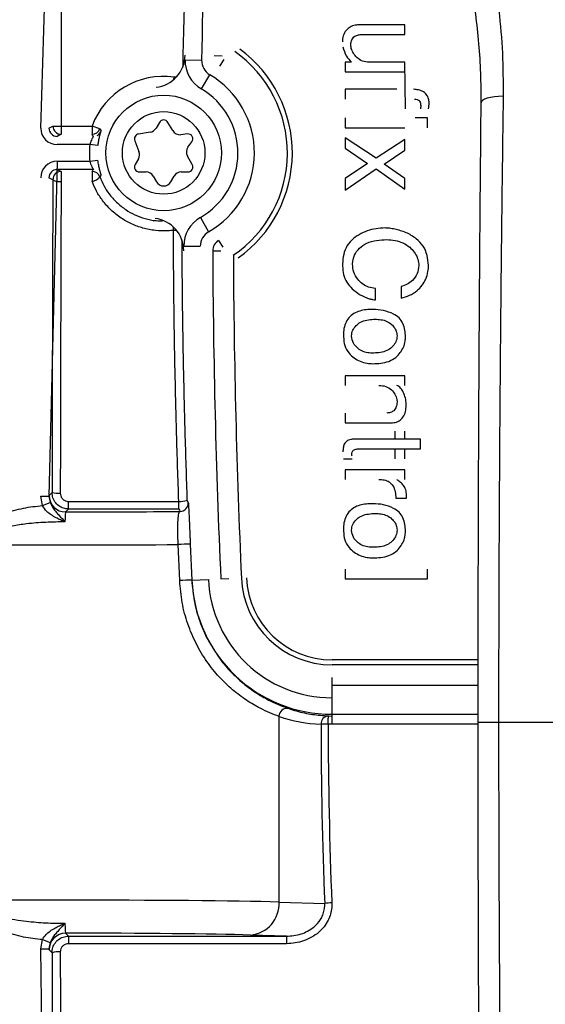
# Model space of a CAD drawing. Units: millimetres. Extents: x 10553 to 11199, y 36691 to 37321.
# Drawn here: x 10807 to 10839, y 36758 to 36817 of the extents above; entities that cross this region are included whole.
import ezdxf

# ---------------------------------------------------------------- set-up
doc = ezdxf.new("R2010")
doc.units = ezdxf.units.MM

# ---------------------------------------------------------------- blocks, each defined once
blk = doc.blocks.new('72224 - ds')
for p, q in [((49.979, 36.004), (50.724, 59.642)), ((51.224, 59.642), (51.224, 35.627)), ((72.039, 42.257), (69.347, 42.257)), ((72.039, 41.67), (72.039, 42.257)), ((69.457, 41.67), (72.039, 41.67)), ((58.731, 40.137), (59.731, 40.119)), ((60.486, 40.391), (60.976, 40.382)), ((60.828, 39.747), (61.094, 40.158)), ((68.808, 39.996), (68.432, 39.996)), ((68.432, 39.996), (68.432, 39.409)), ((72.039, 39.996), (69.887, 39.996)), ((72.087, 37.172), (72.039, 39.996)), ((68.432, 39.409), (72.039, 39.409)), ((58.059, 38.959), (58.078, 39.09)), ((58.193, 39.088), (58.078, 39.09)), ((59.716, 38.378), (60.223, 39.239)), ((71.554, 38.354), (68.432, 38.354)), ((68.432, 38.354), (68.432, 37.766)), ((73.009, 37.37), (73.009, 37.281)), ((68.432, 36.621), (68.432, 36.026)), ((73.432, 36.621), (72.68, 36.621)), ((73.432, 36.026), (73.432, 36.621)), ((50.479, 36.004), (50.724, 36.127)), ((50.724, 36.127), (53.092, 36.127)), ((53.56, 35.951), (53.092, 36.127)), ((53.092, 36.127), (53.092, 35.627)), ((57.173, 36.35), (56.971, 36)), ((57.981, 35.85), (57.692, 36.35)), ((68.432, 36.026), (72.039, 36.026)), ((51.224, 35.627), (50.979, 35.504)), ((55.68, 35.242), (55.936, 34.58)), ((56.615, 35.756), (55.914, 35.646)), ((58.871, 35.648), (58.47, 35.603)), ((68.432, 35.423), (68.432, 34.782)), ((70.318, 34.187), (68.432, 35.423)), ((72.039, 35.321), (70.318, 34.187)), ((72.039, 34.672), (72.039, 35.321)), ((52.956, 35.004), (50.979, 35.004)), ((53.453, 34.948), (52.956, 35.004)), ((58.906, 34.847), (59.146, 35.172)), ((68.432, 34.782), (69.778, 33.866)), ((70.796, 33.811), (72.039, 34.672)), ((50.979, 33.996), (50.479, 13.709)), ((50.979, 33.996), (52.956, 33.996)), ((52.956, 33.996), (53.453, 34.052)), ((55.902, 34.15), (55.7, 33.8)), ((59.165, 33.8), (58.876, 34.3)), ((53.178, 33.496), (50.979, 33.496)), ((50.979, 33.496), (51.218, 33.376)), ((69.778, 33.866), (68.432, 32.951)), ((68.432, 32.254), (70.318, 33.546)), ((70.318, 33.546), (72.039, 32.309)), ((72.039, 32.951), (70.796, 33.811)), ((50.718, 32.876), (50.479, 32.996)), ((51.218, 33.376), (51.218, 32.77)), ((53.094, 33.376), (53.094, 32.77)), ((55.96, 33.35), (56.364, 33.35)), ((56.797, 33.1), (56.999, 32.75)), ((57.865, 32.75), (58.068, 33.1)), ((58.501, 33.35), (58.905, 33.35)), ((68.432, 32.951), (68.432, 32.254)), ((72.039, 32.309), (72.039, 32.951)), ((59.662, 30.591), (60.157, 29.722)), ((58.652, 28.845), (59.652, 28.849)), ((60.755, 29.206), (61.015, 28.791)), ((60.404, 28.567), (60.894, 28.57)), ((68.876, 27.769), (68.876, 27.789)), ((70.262, 25.597), (70.262, 26.294)), ((71.82, 26.402), (71.82, 25.706)), ((68.815, 23.402), (68.815, 23.423)), ((72.039, 21.008), (68.432, 21.008)), ((68.432, 21.008), (68.432, 20.421)), ((72.039, 20.421), (72.039, 21.008)), ((72.134, 19.212), (72.134, 19.281)), ((68.432, 18.747), (68.432, 18.16)), ((68.432, 18.16), (71.069, 18.16)), ((71.444, 17.644), (71.444, 17.159)), ((72.039, 17.159), (72.039, 17.644)), ((73.002, 17.159), (68.862, 17.159)), ((73.002, 16.572), (73.002, 17.159)), ((69.183, 16.572), (73.002, 16.572)), ((71.444, 16.572), (71.444, 15.977)), ((72.039, 15.977), (72.039, 16.572)), ((68.323, 15.977), (68.862, 15.977)), ((72.039, 15.316), (68.432, 15.316)), ((68.432, 15.316), (68.432, 14.729)), ((72.039, 14.729), (72.039, 15.316)), ((50.479, 13.709), (50.487, 13.755)), ((50.487, 13.755), (50.668, 13.935)), ((50.085, 13.145), (49.979, 13.709)), ((49.979, 13.709), (50.479, 13.709)), ((50.085, 13.145), (50.549, 13.325)), ((50.479, 13.709), (50.549, 13.325)), ((51.667, 12.935), (51.667, 13.391)), ((51.667, 13.391), (58.348, 13.391)), ((58.348, 12.935), (58.348, 13.391)), ((71.499, 13.595), (72.141, 13.595)), ((51.667, 12.935), (51.487, 12.755)), ((58.348, 12.935), (51.667, 12.935)), ((68.815, 11.64), (68.815, 11.66)), ((58.403, 8.599), (58.314, 10.781)), ((59.043, 10.801), (59.135, 8.621)), ((68.432, 9.301), (68.432, 8.706)), ((73.432, 8.706), (73.432, 9.301)), ((59.135, 8.621), (59.142, 8.621)), ((59.142, 8.621), (59.146, 8.621)), ((59.146, 8.621), (60.145, 8.666)), ((60.895, 8.699), (61.384, 8.721)), ((68.432, 8.706), (73.432, 8.706)), ((76.494, 3.8), (67.638, 3.8)), ((76.494, 3.5), (67.638, 3.5)), ((67.638, -0.101), (67.638, 2.74)), ((76.493, 2.25), (67.638, 2.25)), ((64.423, -10.869), (64.423, 0.374)), ((67.415, 0.401), (67.638, 0.398)), ((76.492, 0.496), (67.638, 0.496)), ((67.402, -0.098), (66.969, -0.099)), ((67.638, -0.101), (67.402, -0.098)), ((76.492, -0.101), (67.638, -0.101)), ((64.423, -10.869), (67.193, -10.953)), ((51.487, -12.755), (51.667, -12.935)), ((51.667, -12.935), (64.877, -12.935)), ((51.667, -12.935), (51.667, -13.391)), ((64.877, -12.935), (62.691, -12.868)), ((64.877, -12.935), (64.877, -13.391)), ((49.979, -13.709), (50.085, -13.145)), ((50.724, -59.642), (49.979, -13.709)), ((49.979, -13.709), (50.479, -13.709)), ((50.085, -13.145), (50.549, -13.325)), ((50.549, -13.325), (50.479, -13.709)), ((50.487, -13.755), (50.479, -13.709)), ((64.877, -13.391), (51.667, -13.391)), ((50.668, -13.935), (50.487, -13.755))]:
    blk.add_line(p, q)
at = {"flags": 128}
for points in [[(78.009, 37.94), (77.735, 37.927), (77.476, 37.901), (77.242, 37.862), (77.039, 37.811), (76.877, 37.751), (76.759, 37.683), (76.691, 37.61), (76.674, 37.534)], [(53.178, 35.504), (53.122, 35.583), (53.092, 35.627)], [(53.094, 33.376), (53.15, 33.457), (53.178, 33.496)], [(58.022, 29.814), (58.119, 29.816), (58.199, 29.821)], [(58.847, 13.452), (58.857, 13.435), (58.894, 13.365), (58.924, 13.308)], [(67.402, -0.098), (67.404, -0.001), (67.407, 0.092), (67.409, 0.178), (67.411, 0.253), (67.413, 0.315), (67.414, 0.362), (67.415, 0.391), (67.415, 0.401)]]:
    blk.add_lwpolyline(points, dxfattribs=at)
for radius in [3.5, 2.5]:
    blk.add_circle((57.432, 34.5), radius)
for centre, radius, start, end in [((561.148, 31), 502.635, 177.66921, 179.0079), ((561.148, 31), 501.5, 177.61629, 178.95808), ((57.432, 34.5), 7.5, 304.26512, 54.93867), ((57.432, 34.5), 7.8, 305.44644, 53.75735), ((56.737, 40.46), 2, 276.66057, 358.92563), ((60.731, 40.101), 2, 178.95808, 239.50881), ((60.731, 40.101), 1, 178.95808, 239.50881), ((57.432, 34.5), 4.635, 81.99951, 159.45714), ((57.432, 34.5), 5.5, 299.69498, 59.50881), ((57.432, 34.5), 4.5, 299.69498, 59.50881), ((57.432, 36.2), 0.3, 30, 150), ((51.224, 36.127), 0.5, 180.00695, 269.98651), ((53.092, 36.127), 0.5, 270.0033, 339.45384), ((53.177, 36.004), 0.5, 295.85009, 340.52592), ((63.738, 43.824), 12.867, 217.72339, 218.36491), ((56.538, 36.25), 0.5, 278.88723, 330), ((58.414, 36.1), 0.5, 210, 276.39588), ((55.96, 35.35), 0.3, 98.88723, 201.11277), ((58.905, 35.35), 0.3, 323.60412, 96.39588), ((57.432, 34.5), 4.504, 173.57125, 186.42875), ((59.309, 34.55), 0.5, 143.60412, 210), ((55.469, 34.4), 0.5, 330, 21.11277), ((55.96, 33.65), 0.3, 150, 270), ((58.905, 33.65), 0.3, 270, 30), ((51.218, 32.876), 0.5, 90.01349, 179.99305), ((51.104, 33.464), 0.703, 236.70685, 279.33919), ((53.094, 32.876), 0.5, 20.52272, 89.9967), ((52.947, 33.544), 0.788, 280.71098, 321.27996), ((63.65, 25.245), 12.756, 141.63237, 142.26505), ((56.364, 32.85), 0.5, 30, 90), ((58.501, 32.85), 0.5, 90, 150), ((57.432, 33), 0.5, 210, 330), ((56.654, 28.551), 2, 0.27816, 82.54321), ((60.652, 28.854), 2, 119.69498, 180.24571), ((77.386, 32.393), 19.535, 186.93041, 187.5857), ((60.652, 28.854), 1, 119.69498, 180.24571), ((61.154, 28.571), 0.75, 122.11444, 180.27833), ((561.148, 31), 500.75, 180.27833, 182.55248), ((561.148, 31), 499.5, 180.30951, 182.55248), ((51.488, 13.755), 1, 180.02044, 269.97956), ((51.049, 15.372), 1.486, 255.14006, 274.58371), ((58.417, 14.906), 1.516, 267.38098, 286.4927), ((58.425, 13.291), 0.5, 270.00761, 2.00359), ((58.95, 0.941), 9.86, 89.45989, 93.69858), ((59.037, -0.175), 8.796, 89.35738, 94.12796), ((67.638, 9), 8.5, 182.55248, 270), ((67.638, 9), 7.5, 182.55248, 270), ((67.638, 9), 5.5, 182.55248, 270), ((67.638, 9), 5.2, 182.55248, 270), ((64.913, 0.369), 0.491, 78.7236, 179.38401), ((67.442, -0.072), 0.474, 93.32804, 183.18785), ((62.526, -10.976), 1.9, 274.98036, 3.22421), ((67.749, -15.1), 4.184, 91.68867, 97.64051), ((51.488, -13.755), 1, 90.02044, 179.97956), ((51.049, -15.372), 1.486, 85.41629, 104.85994)]:
    blk.add_arc(centre, radius, start, end)
for centre, major_axis, ratio, start_param, end_param in [((50.979, 36.004), (-0.895, -0.447), 0.99981, 5.819644, 7.390288), ((50.979, 36.004), (0.447, 0.224), 0.999429, 2.678052, 4.248696), ((50.979, 32.996), (-0.895, 0.447), 0.99981, 5.176082, 6.746726), ((50.979, 32.996), (0.447, -0.224), 0.999429, 2.03449, 3.605134), ((53.362, 0), (0, 155), 0.017455, 1.357069, 1.48077), ((53.862, 0), (0, 154.5), 0.017512, 1.357069, 1.48077), ((51.432, 12.982), (13, 0), 0.017455, 4.71661, 5.280298), ((561.148, 371.716), (0, 682.484), 0.866047, 2.124334, 2.124581), ((51.432, 10.982), (15, 0), 0.015128, 3.665191, 5.189018), ((67.343, 9), (9.107, 0), 0.999886, 4.386034, 4.671351), ((156.458, 0), (0, 155), 0.57735, 1.571433, 1.641517), ((156.891, 0), (0, 154.5), 0.579219, 1.571433, 1.641517), ((51.432, -10.982), (15, 0), 0.015128, 0.523599, 2.617994), ((51.432, -12.982), (13, 0), 0.017455, 0.523599, 1.566576), ((53.362, 0), (0, 155), 0.017455, 1.660822, 1.790671), ((53.862, 0), (0, 154.5), 0.017512, 1.660822, 1.790671)]:
    blk.add_ellipse(centre, major_axis=major_axis, ratio=ratio, start_param=start_param, end_param=end_param)
for points, knots in [([(64.423, 67.557), (64.423, 67.557), (64.979, 67.112), (66.066, 66.188), (67.613, 64.713), (69.07, 63.158), (70.339, 61.634), (71.434, 60.166), (72.377, 58.773), (73.256, 57.342), (74.05, 55.873), (74.756, 54.356), (75.483, 52.569), (76.206, 50.492), (76.87, 48.115), (77.397, 45.662), (77.77, 43.138), (77.996, 40.553), (78.005, 38.811), (78.009, 37.94)], [0, 0, 0, 0, 0.000002, 0.060784, 0.121712, 0.18261, 0.243351, 0.292504, 0.341704, 0.390839, 0.441807, 0.49284, 0.543852, 0.618554, 0.693319, 0.768016, 0.84532, 0.922702, 1, 1, 1, 1]), ([(76.674, 37.534), (76.672, 38.133), (76.668, 39.332), (76.553, 41.123), (76.359, 42.906), (76.078, 44.69), (75.709, 46.467), (75.252, 48.238), (74.709, 49.984), (74.018, 51.877), (73.307, 53.531), (72.607, 54.965), (72.037, 56.042), (71.417, 57.12), (70.745, 58.2), (70.025, 59.271), (69.113, 60.526), (67.975, 61.95), (66.574, 63.507), (65.073, 65.006), (63.997, 65.933), (63.456, 66.398)], [0, 0, 0, 0, 0.054752, 0.109629, 0.164878, 0.22025, 0.277014, 0.333904, 0.391167, 0.448552, 0.52356, 0.561187, 0.598867, 0.637168, 0.675584, 0.714319, 0.753152, 0.814045, 0.875605, 0.937488, 1, 1, 1, 1]), ([(69.347, 42.257), (69.242, 42.253), (69.031, 42.244), (68.724, 42.143), (68.469, 41.918), (68.293, 41.6), (68.272, 41.351), (68.262, 41.226)], [0, 0, 0, 0, 0.187154, 0.373938, 0.560242, 0.780071, 1, 1, 1, 1]), ([(68.767, 41.069), (68.78, 41.166), (68.805, 41.359), (68.993, 41.573), (69.23, 41.661), (69.381, 41.667), (69.457, 41.67)], [0, 0, 0, 0, 0.279539, 0.558664, 0.778971, 1, 1, 1, 1]), ([(68.296, 40.932), (68.352, 40.735), (68.453, 40.383), (68.699, 40.114), (68.808, 39.996)], [0, 0, 0, 0, 0.559651, 1, 1, 1, 1]), ([(68.801, 40.83), (68.791, 40.874), (68.773, 40.953), (68.769, 41.034), (68.767, 41.069)], [0, 0, 0, 0, 0.5600466, 1, 1, 1, 1]), ([(69.887, 39.996), (69.749, 40.008), (69.473, 40.032), (69.152, 40.259), (68.919, 40.527), (68.84, 40.729), (68.801, 40.83)], [0, 0, 0, 0, 0.279664, 0.558989, 0.779634, 1, 1, 1, 1]), ([(73.52, 37.52), (73.514, 37.609), (73.502, 37.787), (73.383, 38.032), (73.174, 38.231), (72.884, 38.324), (72.676, 38.344), (72.572, 38.354)], [0, 0, 0, 0, 0.186897, 0.373641, 0.559521, 0.779436, 1, 1, 1, 1]), ([(72.626, 37.766), (72.684, 37.759), (72.8, 37.745), (72.95, 37.655), (73.004, 37.508), (73.007, 37.416), (73.009, 37.37)], [0, 0, 0, 0, 0.28119, 0.558791, 0.779367, 1, 1, 1, 1]), ([(78.009, 37.94), (77.984, 36.082), (77.934, 32.361), (77.871, 26.696), (77.818, 20.973), (77.784, 16.129), (77.762, 12.201), (77.747, 8.671), (77.734, 4.604), (77.732, 1.535), (77.731, 0)], [0, 0, 0, 0, 0.1503035, 0.3008608, 0.4521983, 0.6038009, 0.6820949, 0.7604254, 0.8801438, 1, 1, 1, 1]), ([(73.009, 37.281), (73.006, 37.261), (73, 37.225), (73.001, 37.188), (73.002, 37.172)], [0, 0, 0, 0, 0.55953, 1, 1, 1, 1]), ([(73.487, 37.172), (73.497, 37.237), (73.515, 37.352), (73.519, 37.469), (73.52, 37.52)], [0, 0, 0, 0, 0.560115, 1, 1, 1, 1]), ([(76.492, 0), (76.492, 1.253), (76.493, 3.76), (76.499, 7.52), (76.507, 11.279), (76.522, 15.677), (76.545, 20.706), (76.579, 26.352), (76.622, 31.973), (76.657, 35.679), (76.674, 37.534)], [0, 0, 0, 0, 0.098875, 0.197815, 0.296968, 0.396195, 0.54649, 0.697045, 0.84839, 1, 1, 1, 1]), ([(53.485, 35.171), (53.502, 35.265), (53.538, 35.456), (53.597, 35.665), (53.641, 35.808), (53.646, 35.828), (53.649, 35.838)], [0, 0, 0, 0, 0.243121, 0.49276, 0.743365, 1, 1, 1, 1]), ([(53.178, 35.504), (53.174, 35.499), (53.168, 35.487), (53.116, 35.405), (53.052, 35.285), (52.993, 35.145), (52.967, 35.045), (52.956, 35.004)], [0, 0, 0, 0, 0.2, 0.404966, 0.621022, 0.844825, 1, 1, 1, 1]), ([(53.453, 34.948), (53.462, 35.023), (53.471, 35.101), (53.484, 35.168), (53.485, 35.171)], [0, 0, 0, 0, 0.959466, 1, 1, 1, 1]), ([(52.956, 33.996), (52.972, 33.939), (53.003, 33.825), (53.071, 33.677), (53.135, 33.564), (53.174, 33.504), (53.176, 33.498), (53.178, 33.496)], [0, 0, 0, 0, 0.215928, 0.4359135, 0.6596977, 0.8762231, 1, 1, 1, 1]), ([(53.498, 33.754), (53.498, 33.755), (53.479, 33.84), (53.466, 33.946), (53.453, 34.052)], [0, 0, 0, 0, 0.011918, 1, 1, 1, 1]), ([(53.649, 33.162), (53.648, 33.166), (53.646, 33.177), (53.613, 33.28), (53.555, 33.477), (53.517, 33.664), (53.498, 33.754)], [0, 0, 0, 0, 0.17033, 0.458736, 0.738912, 1, 1, 1, 1]), ([(53.562, 33.051), (53.638, 32.872), (53.791, 32.512), (54.132, 31.991), (54.572, 31.494), (55.105, 31.068), (55.691, 30.738), (56.31, 30.512), (56.879, 30.388), (57.236, 30.388), (57.368, 30.388)], [0, 0, 0, 0, 0.1201757, 0.2403426, 0.3800961, 0.5239338, 0.6528745, 0.7851467, 0.9206482, 1, 1, 1, 1]), ([(58.022, 29.814), (57.914, 29.803), (57.551, 29.764), (56.926, 29.785), (56.181, 29.926), (55.484, 30.185), (54.83, 30.549), (54.23, 31.027), (53.735, 31.581), (53.351, 32.167), (53.179, 32.569), (53.094, 32.77)], [0, 0, 0, 0, 0.052358, 0.175618, 0.29888, 0.415807, 0.532739, 0.65935, 0.785972, 0.892983, 1, 1, 1, 1]), ([(70.85, 29.954), (70.667, 29.946), (70.301, 29.931), (69.764, 29.793), (69.266, 29.558), (68.804, 29.237), (68.463, 28.772), (68.286, 28.215), (68.279, 27.831), (68.275, 27.639)], [0, 0, 0, 0, 0.140181, 0.28033, 0.420457, 0.560474, 0.706787, 0.853266, 1, 1, 1, 1]), ([(71.437, 29.886), (71.328, 29.904), (71.134, 29.936), (70.937, 29.948), (70.85, 29.954)], [0, 0, 0, 0, 0.560008, 1, 1, 1, 1]), ([(73.487, 27.694), (73.465, 27.896), (73.42, 28.301), (73.188, 28.879), (72.726, 29.345), (72.135, 29.701), (71.67, 29.824), (71.437, 29.886)], [0, 0, 0, 0, 0.1869451, 0.3734933, 0.5596936, 0.7798969, 1, 1, 1, 1]), ([(58.348, 13.391), (58.302, 14.765), (58.21, 17.513), (58.114, 21.625), (58.047, 25.729), (58.03, 28.452), (58.022, 29.814)], [0, 0, 0, 0, 0.24951, 0.499215, 0.749509, 1, 1, 1, 1]), ([(58.527, 29.244), (58.534, 28.107), (58.55, 25.609), (58.614, 21.724), (58.709, 17.597), (58.801, 14.834), (58.847, 13.452)], [0, 0, 0, 0, 0.217608, 0.477928, 0.738861, 1, 1, 1, 1]), ([(68.876, 27.789), (68.902, 27.965), (68.955, 28.318), (69.289, 28.749), (69.75, 29.081), (70.336, 29.229), (70.751, 29.243), (70.959, 29.25)], [0, 0, 0, 0, 0.18601, 0.372654, 0.559027, 0.779292, 1, 1, 1, 1]), ([(70.959, 29.25), (71.125, 29.239), (71.456, 29.216), (71.939, 29.075), (72.334, 28.821), (72.621, 28.504), (72.828, 28.164), (72.871, 27.905), (72.893, 27.776)], [0, 0, 0, 0, 0.18694, 0.373638, 0.560038, 0.70686, 0.853503, 1, 1, 1, 1]), ([(68.275, 27.639), (68.286, 27.468), (68.308, 27.128), (68.513, 26.648), (68.876, 26.244), (69.329, 25.886), (69.706, 25.743), (69.894, 25.672)], [0, 0, 0, 0, 0.186698, 0.37323, 0.559832, 0.779987, 1, 1, 1, 1]), ([(70.262, 26.294), (70.124, 26.311), (69.848, 26.347), (69.473, 26.548), (69.167, 26.868), (68.925, 27.278), (68.892, 27.605), (68.876, 27.769)], [0, 0, 0, 0, 0.186862, 0.373487, 0.560267, 0.780247, 1, 1, 1, 1]), ([(72.899, 27.68), (72.878, 27.512), (72.835, 27.176), (72.554, 26.78), (72.198, 26.526), (71.946, 26.444), (71.82, 26.402)], [0, 0, 0, 0, 0.27933, 0.55914, 0.779375, 1, 1, 1, 1]), ([(72.893, 27.776), (72.895, 27.758), (72.9, 27.726), (72.899, 27.694), (72.899, 27.68)], [0, 0, 0, 0, 0.558983, 1, 1, 1, 1]), ([(73.316, 26.853), (73.37, 27.006), (73.465, 27.279), (73.48, 27.567), (73.487, 27.694)], [0, 0, 0, 0, 0.55981, 1, 1, 1, 1]), ([(71.82, 25.706), (71.997, 25.754), (72.35, 25.849), (72.785, 26.129), (73.109, 26.474), (73.247, 26.727), (73.316, 26.853)], [0, 0, 0, 0, 0.280206, 0.559688, 0.779943, 1, 1, 1, 1]), ([(69.894, 25.672), (69.962, 25.654), (70.084, 25.623), (70.208, 25.605), (70.262, 25.597)], [0, 0, 0, 0, 0.5599385, 1, 1, 1, 1]), ([(70.099, 25.021), (69.968, 25.018), (69.706, 25.011), (69.318, 24.937), (68.948, 24.791), (68.64, 24.526), (68.431, 24.172), (68.327, 23.768), (68.329, 23.493), (68.33, 23.355)], [0, 0, 0, 0, 0.140239, 0.280408, 0.420391, 0.560117, 0.7066, 0.853209, 1, 1, 1, 1]), ([(72.087, 23.355), (72.082, 23.493), (72.071, 23.77), (71.957, 24.172), (71.722, 24.527), (71.296, 24.789), (70.752, 24.984), (70.317, 25.009), (70.099, 25.021)], [0, 0, 0, 0, 0.140248, 0.280273, 0.419943, 0.559806, 0.77983, 1, 1, 1, 1]), ([(68.815, 23.423), (68.831, 23.538), (68.863, 23.769), (69.08, 24.051), (69.372, 24.276), (69.748, 24.393), (70.019, 24.416), (70.154, 24.427)], [0, 0, 0, 0, 0.185936, 0.372591, 0.559121, 0.779367, 1, 1, 1, 1]), ([(70.154, 24.427), (70.276, 24.427), (70.519, 24.426), (70.878, 24.35), (71.183, 24.188), (71.399, 23.96), (71.552, 23.711), (71.571, 23.519), (71.581, 23.423)], [0, 0, 0, 0, 0.187063, 0.373879, 0.560171, 0.706989, 0.853576, 1, 1, 1, 1]), ([(68.33, 23.355), (68.345, 23.177), (68.377, 22.822), (68.625, 22.378), (68.967, 22.07), (69.216, 21.943), (69.341, 21.88)], [0, 0, 0, 0, 0.280289, 0.55915, 0.779669, 1, 1, 1, 1]), ([(70.262, 22.385), (70.139, 22.381), (69.893, 22.374), (69.526, 22.455), (69.188, 22.656), (68.894, 22.969), (68.841, 23.258), (68.815, 23.402)], [0, 0, 0, 0, 0.18736, 0.374458, 0.56117, 0.781217, 1, 1, 1, 1]), ([(71.581, 23.423), (71.566, 23.307), (71.538, 23.075), (71.33, 22.784), (71.046, 22.545), (70.671, 22.414), (70.399, 22.395), (70.262, 22.385)], [0, 0, 0, 0, 0.186141, 0.372755, 0.559368, 0.779444, 1, 1, 1, 1]), ([(72.073, 23.109), (72.077, 23.155), (72.084, 23.237), (72.086, 23.319), (72.087, 23.355)], [0, 0, 0, 0, 0.559997, 1, 1, 1, 1]), ([(70.099, 21.736), (70.264, 21.741), (70.594, 21.751), (71.08, 21.855), (71.493, 22.078), (71.773, 22.398), (71.986, 22.728), (72.044, 22.982), (72.073, 23.109)], [0, 0, 0, 0, 0.186978, 0.3737571, 0.5599024, 0.7066925, 0.8534077, 1, 1, 1, 1]), ([(69.341, 21.88), (69.479, 21.834), (69.726, 21.754), (69.985, 21.742), (70.099, 21.736)], [0, 0, 0, 0, 0.5597837, 1, 1, 1, 1]), ([(70.475, 20.421), (70.617, 20.413), (70.9, 20.397), (71.24, 20.177), (71.471, 19.893), (71.535, 19.681), (71.568, 19.574)], [0, 0, 0, 0, 0.280254, 0.559136, 0.779738, 1, 1, 1, 1]), ([(72.134, 19.281), (72.123, 19.407), (72.1, 19.658), (71.973, 19.984), (71.816, 20.277), (71.641, 20.373), (71.554, 20.421)], [0, 0, 0, 0, 0.280887, 0.561693, 0.782119, 1, 1, 1, 1]), ([(71.581, 19.403), (71.571, 19.308), (71.551, 19.119), (71.403, 18.885), (71.184, 18.76), (71.034, 18.752), (70.959, 18.747)], [0, 0, 0, 0, 0.280219, 0.559882, 0.779476, 1, 1, 1, 1]), ([(71.069, 18.16), (71.176, 18.158), (71.391, 18.153), (71.712, 18.244), (71.956, 18.496), (72.11, 18.83), (72.126, 19.085), (72.134, 19.212)], [0, 0, 0, 0, 0.1871879, 0.3736947, 0.5595191, 0.779727, 1, 1, 1, 1]), ([(71.568, 19.574), (71.572, 19.543), (71.579, 19.486), (71.58, 19.429), (71.581, 19.403)], [0, 0, 0, 0, 0.559913, 1, 1, 1, 1]), ([(68.862, 17.159), (68.762, 17.142), (68.562, 17.107), (68.373, 16.878), (68.305, 16.63), (68.299, 16.473), (68.296, 16.394)], [0, 0, 0, 0, 0.279983, 0.557585, 0.778645, 1, 1, 1, 1]), ([(68.836, 16.292), (68.838, 16.323), (68.844, 16.385), (68.893, 16.468), (69.006, 16.546), (69.11, 16.562), (69.183, 16.572)], [0, 0, 0, 0, 0.186631, 0.373448, 0.559908, 1, 1, 1, 1]), ([(68.849, 16.142), (68.845, 16.169), (68.837, 16.219), (68.836, 16.27), (68.836, 16.292)], [0, 0, 0, 0, 0.559965, 1, 1, 1, 1]), ([(70.475, 14.729), (70.584, 14.724), (70.802, 14.714), (71.115, 14.593), (71.358, 14.333), (71.483, 13.981), (71.493, 13.724), (71.499, 13.595)], [0, 0, 0, 0, 0.1870918, 0.3736039, 0.5596427, 0.77943, 1, 1, 1, 1]), ([(71.69, 14.627), (71.665, 14.646), (71.619, 14.679), (71.574, 14.714), (71.554, 14.729)], [0, 0, 0, 0, 0.559999, 1, 1, 1, 1]), ([(72.141, 13.595), (72.147, 13.706), (72.158, 13.928), (72.069, 14.232), (71.891, 14.459), (71.757, 14.571), (71.69, 14.627)], [0, 0, 0, 0, 0.280443, 0.559148, 0.779552, 1, 1, 1, 1]), ([(51.667, 12.935), (51.594, 12.939), (51.41, 12.951), (51.129, 13.07), (50.874, 13.296), (50.701, 13.596), (50.679, 13.822), (50.668, 13.935)], [0, 0, 0, 0, 0.138735, 0.353139, 0.568537, 0.784422, 1, 1, 1, 1]), ([(51.168, 13.89), (51.173, 13.834), (51.184, 13.721), (51.271, 13.571), (51.398, 13.458), (51.538, 13.399), (51.631, 13.394), (51.667, 13.391)], [0, 0, 0, 0, 0.2157276, 0.4316296, 0.6469577, 0.8612834, 1, 1, 1, 1]), ([(47.746, 12.672), (48.142, 12.79), (48.908, 13.016), (49.702, 13.103), (50.085, 13.145)], [0, 0, 0, 0, 0.516833, 1, 1, 1, 1]), ([(51.45, 12.155), (51.448, 12.156), (51.356, 12.194), (51.175, 12.273), (50.897, 12.408), (50.618, 12.572), (50.316, 12.796), (50.168, 13.019), (50.085, 13.145)], [0, 0, 0, 0, 0.004306, 0.179564, 0.354291, 0.551805, 0.748665, 1, 1, 1, 1]), ([(50.549, 13.325), (50.6, 13.217), (50.656, 13.096), (50.784, 12.911), (50.914, 12.748), (51.156, 12.484), (51.333, 12.289), (51.449, 12.156), (51.45, 12.155)], [0, 0, 0, 0, 0.2078551, 0.2323615, 0.4281144, 0.6245748, 0.9958575, 1, 1, 1, 1]), ([(58.924, 13.308), (58.927, 13.293), (58.932, 13.262), (58.943, 13.08), (58.956, 12.835), (58.969, 12.553), (58.985, 12.209), (59.001, 11.828), (59.018, 11.425), (59.032, 11.083), (59.04, 10.873), (59.043, 10.801)], [0, 0, 0, 0, 0.154185, 0.308204, 0.41842, 0.528567, 0.639318, 0.749996, 0.848791, 0.947564, 1, 1, 1, 1]), ([(70.099, 13.258), (69.968, 13.255), (69.706, 13.248), (69.318, 13.174), (68.948, 13.028), (68.64, 12.763), (68.431, 12.409), (68.327, 12.005), (68.329, 11.73), (68.33, 11.592)], [0, 0, 0, 0, 0.140239, 0.280408, 0.420391, 0.560117, 0.7066, 0.853209, 1, 1, 1, 1]), ([(72.087, 11.592), (72.082, 11.731), (72.071, 12.007), (71.957, 12.41), (71.722, 12.764), (71.296, 13.027), (70.752, 13.222), (70.317, 13.246), (70.099, 13.258)], [0, 0, 0, 0, 0.140248, 0.280273, 0.419943, 0.559806, 0.77983, 1, 1, 1, 1]), ([(51.487, 12.755), (51.481, 12.73), (51.472, 12.692), (51.461, 12.494), (51.455, 12.328), (51.451, 12.203), (51.45, 12.155)], [0, 0, 0, 0, 0.432738, 0.649904, 0.866981, 1, 1, 1, 1]), ([(58.314, 10.781), (58.312, 10.839), (58.304, 11.007), (58.296, 11.282), (58.291, 11.605), (58.292, 11.911), (58.3, 12.186), (58.316, 12.411), (58.34, 12.607), (58.375, 12.754), (58.408, 12.778), (58.425, 12.791)], [0, 0, 0, 0, 0.050858, 0.146864, 0.242901, 0.351862, 0.460928, 0.571636, 0.68244, 0.838227, 1, 1, 1, 1]), ([(68.815, 11.66), (68.831, 11.775), (68.863, 12.006), (69.08, 12.288), (69.372, 12.513), (69.748, 12.63), (70.019, 12.653), (70.154, 12.664)], [0, 0, 0, 0, 0.185936, 0.372591, 0.559121, 0.779367, 1, 1, 1, 1]), ([(70.154, 12.664), (70.276, 12.664), (70.519, 12.663), (70.878, 12.587), (71.183, 12.425), (71.399, 12.198), (71.552, 11.948), (71.571, 11.756), (71.581, 11.66)], [0, 0, 0, 0, 0.187063, 0.373879, 0.560171, 0.706989, 0.853576, 1, 1, 1, 1]), ([(51.45, 12.155), (51.062, 12.15), (50.284, 12.14), (49.218, 12.054), (48.252, 11.913), (47.507, 11.731), (46.993, 11.534), (46.776, 11.403), (46.713, 11.366)], [0, 0, 0, 0, 0.239556, 0.480075, 0.660542, 0.842563, 0.954703, 1, 1, 1, 1]), ([(68.33, 11.592), (68.345, 11.414), (68.377, 11.059), (68.625, 10.615), (68.967, 10.307), (69.216, 10.18), (69.341, 10.117)], [0, 0, 0, 0, 0.280289, 0.55915, 0.779669, 1, 1, 1, 1]), ([(70.262, 10.622), (70.139, 10.618), (69.893, 10.611), (69.526, 10.692), (69.188, 10.893), (68.894, 11.206), (68.841, 11.495), (68.815, 11.64)], [0, 0, 0, 0, 0.18736, 0.374458, 0.56117, 0.781217, 1, 1, 1, 1]), ([(70.099, 9.974), (70.264, 9.978), (70.594, 9.988), (71.08, 10.093), (71.493, 10.315), (71.773, 10.635), (71.986, 10.965), (72.044, 11.219), (72.073, 11.346)], [0, 0, 0, 0, 0.186978, 0.3737571, 0.5599024, 0.7066925, 0.8534077, 1, 1, 1, 1]), ([(71.581, 11.66), (71.566, 11.544), (71.538, 11.312), (71.33, 11.021), (71.046, 10.782), (70.671, 10.652), (70.399, 10.632), (70.262, 10.622)], [0, 0, 0, 0, 0.186141, 0.372755, 0.559368, 0.779444, 1, 1, 1, 1]), ([(72.073, 11.346), (72.077, 11.392), (72.084, 11.474), (72.086, 11.556), (72.087, 11.592)], [0, 0, 0, 0, 0.559997, 1, 1, 1, 1]), ([(69.341, 10.117), (69.479, 10.072), (69.726, 9.991), (69.985, 9.979), (70.099, 9.974)], [0, 0, 0, 0, 0.559784, 1, 1, 1, 1]), ([(64.423, 0.374), (64.244, 0.44), (63.886, 0.572), (63.227, 0.881), (62.459, 1.325), (61.61, 1.955), (60.787, 2.745), (60.031, 3.68), (59.38, 4.765), (58.869, 5.969), (58.518, 7.258), (58.442, 8.152), (58.403, 8.599)], [0, 0, 0, 0, 0.0822278, 0.1644354, 0.2708847, 0.3772625, 0.4798643, 0.5824362, 0.6864501, 0.7904728, 0.8952314, 1, 1, 1, 1]), ([(59.135, 8.621), (59.171, 8.204), (59.244, 7.357), (59.593, 6.149), (59.959, 5.244), (60.241, 4.803), (60.312, 4.693)], [0, 0, 0, 0, 0.296777, 0.602378, 0.900407, 1, 1, 1, 1]), ([(60.335, 4.655), (60.468, 4.429), (60.802, 3.859), (61.466, 3.091), (62.264, 2.344), (63.096, 1.747), (63.842, 1.329), (64.487, 1.037), (64.835, 0.913), (65.009, 0.85)], [0, 0, 0, 0, 0.10036, 0.253919, 0.411663, 0.574754, 0.741397, 0.870148, 1, 1, 1, 1]), ([(65.009, 0.85), (65.167, 0.8), (65.644, 0.648), (66.446, 0.474), (67.092, 0.425), (67.415, 0.401)], [0, 0, 0, 0, 0.198155, 0.598448, 1, 1, 1, 1]), ([(77.731, 0), (77.567, 0), (77.241, 0), (76.844, 0), (76.571, 0), (76.489, 0), (76.492, 0), (76.492, 0)], [0, 0, 0, 0, 0.235727, 0.471454, 0.707181, 0.952414, 1, 1, 1, 1]), ([(89.086, 0), (88.284, 0), (86.681, 0), (83.985, 0), (80.997, 0), (78.82, 0), (77.731, 0)], [0, 0, 0, 0, 0.210752, 0.421586, 0.710687, 1, 1, 1, 1]), ([(77.731, 0), (77.732, -1.267), (77.734, -3.8), (77.743, -7.602), (77.758, -11.401), (77.78, -15.484), (77.81, -19.841), (77.846, -24.06), (77.884, -27.857), (77.922, -31.236), (77.964, -34.6), (77.994, -36.827), (78.009, -37.94)], [0, 0, 0, 0, 0.098909, 0.197811, 0.297, 0.39619, 0.517957, 0.639862, 0.729785, 0.819708, 0.909854, 1, 1, 1, 1]), ([(76.674, -37.534), (76.657, -35.695), (76.622, -32.015), (76.58, -26.41), (76.545, -20.748), (76.522, -15.698), (76.507, -11.291), (76.499, -7.537), (76.493, -3.772), (76.492, -1.258), (76.492, 0)], [0, 0, 0, 0, 0.150305, 0.300863, 0.452201, 0.603805, 0.702664, 0.801597, 0.900759, 1, 1, 1, 1]), ([(67.626, -10.917), (67.626, -11.013), (67.626, -11.242), (67.555, -11.6), (67.404, -11.996), (67.163, -12.373), (66.825, -12.727), (66.404, -13.019), (65.92, -13.235), (65.405, -13.367), (65.053, -13.383), (64.877, -13.391)], [0, 0, 0, 0, 0.069732, 0.166475, 0.263234, 0.376202, 0.489264, 0.617173, 0.745213, 0.872576, 1, 1, 1, 1]), ([(64.877, -12.935), (65.024, -12.929), (65.322, -12.917), (65.754, -12.813), (66.167, -12.642), (66.585, -12.367), (66.861, -12.061), (67.039, -11.75), (67.138, -11.504), (67.196, -11.216), (67.194, -11.03), (67.193, -10.953)], [0, 0, 0, 0, 0.12956, 0.262314, 0.389414, 0.520982, 0.700008, 0.743713, 0.836124, 0.932119, 1, 1, 1, 1]), ([(46.713, -11.366), (46.762, -11.395), (46.943, -11.506), (47.284, -11.65), (47.807, -11.808), (48.421, -11.939), (49.273, -12.057), (50.283, -12.141), (51.061, -12.15), (51.45, -12.155)], [0, 0, 0, 0, 0.035287, 0.131716, 0.228361, 0.374124, 0.519985, 0.75996, 1, 1, 1, 1]), ([(50.085, -13.145), (50.153, -13.035), (50.233, -12.907), (50.422, -12.723), (50.62, -12.569), (50.901, -12.407), (51.177, -12.272), (51.357, -12.194), (51.448, -12.156), (51.45, -12.155)], [0, 0, 0, 0, 0.2155392, 0.2530282, 0.4505566, 0.648742, 0.8219624, 0.9956961, 1, 1, 1, 1]), ([(51.45, -12.155), (51.449, -12.156), (51.334, -12.288), (51.158, -12.482), (50.916, -12.746), (50.785, -12.91), (50.656, -13.096), (50.6, -13.217), (50.549, -13.325)], [0, 0, 0, 0, 0.004143, 0.37247, 0.569795, 0.766412, 0.792145, 1, 1, 1, 1]), ([(51.45, -12.155), (51.453, -12.274), (51.459, -12.468), (51.472, -12.691), (51.481, -12.729), (51.487, -12.755)], [0, 0, 0, 0, 0.3496, 0.566932, 1, 1, 1, 1]), ([(50.085, -13.145), (49.702, -13.103), (48.908, -13.016), (48.142, -12.79), (47.746, -12.672)], [0, 0, 0, 0, 0.483167, 1, 1, 1, 1]), ([(50.668, -13.935), (50.673, -13.859), (50.685, -13.671), (50.807, -13.39), (51.033, -13.138), (51.331, -12.967), (51.555, -12.946), (51.667, -12.935)], [0, 0, 0, 0, 0.145578, 0.359667, 0.57309, 0.786491, 1, 1, 1, 1]), ([(51.667, -13.391), (51.611, -13.397), (51.499, -13.408), (51.35, -13.493), (51.237, -13.618), (51.176, -13.759), (51.17, -13.852), (51.168, -13.89)], [0, 0, 0, 0, 0.213467, 0.426784, 0.640159, 0.854306, 1, 1, 1, 1])]:
    blk.add_open_spline(points, degree=3, knots=knots)

msp = doc.modelspace()

# ---------------------------------------------------------------- block references
msp.add_blockref('72224 - ds', (10758.337, 36774.59))

doc.saveas('drawing.dxf')
